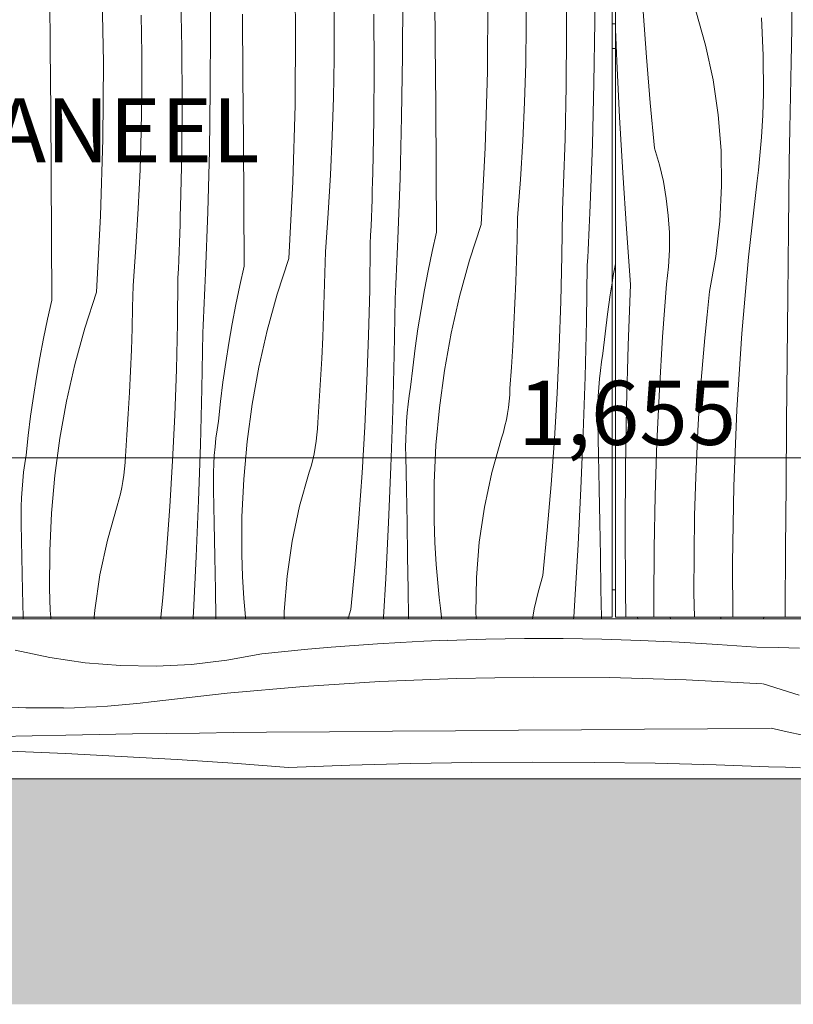
# Model space of a CAD drawing. Units: millimetres. Extents: x 93350 to 107213, y 4009 to 7349.
# Drawn here: x 95422 to 95905, y 4009 to 4624 of the extents above; entities that cross this region are included whole.
import ezdxf

# ---------------------------------------------------------------- set-up
doc = ezdxf.new("R2010")
doc.units = ezdxf.units.MM
doc.header["$MEASUREMENT"] = 0
doc.linetypes.add('Wipeout_Contour', pattern=[1000, 0, -1000])
for name, color, linetype, lineweight, true_color in [('A_HEV 2_1_0_Pen_No__245', 7, 'Continuous', 13, 0x474874), ('A_HEV 2_1_AR - VAHELAGI_Pen_No__170', 7, 'Continuous', 13, 0xb6b6b6), ('A_HEV 2_1_AR - VAHELAGI_Pen_No__189', 7, 'Continuous', 0, 0xdbdbdb), ('A_HEV 2_1_AR - VAHELAGI_Pen_No__194', 7, 'Continuous', 13, 0xb6b6b6), ('A_HEV 2_1_AR - VAHELAGI_Pen_No__87', 7, 'Continuous', 9, 0x8a8a8a), ('A_HEV 2_1_SA - MÕÕDUD - erimööbel_Pen_No__245', 7, 'Continuous', 13, 0x474874), ('A_HEV 2_1_SA - SISUSTUS - ostumööbel_Pen_No__87', 7, 'Continuous', 9, 0x8a8a8a)]:
    doc.layers.add(name, color=color, linetype=linetype, lineweight=lineweight, true_color=true_color)
for name, color, linetype in [('A_HEV 2_1_AR - KLF', 7, 'Continuous'), ('A_HEV 2_1_New_SA - SISUSTUS - 3D erimööbel', 7, 'Continuous'), ('A_HEV 2_1_New_SA - SISUSTUS - erimööbel', 7, 'Continuous'), ('A_HEV 2_1_SA - SISUSTUS - ostumööbel', 7, 'Continuous')]:
    doc.layers.add(name, color=color, linetype=linetype)
for name, color, linetype, lineweight in [('A_HEV 2_1_New_SA - SISUSTUS - 3D erimööbel_Pen_No__18', 9, 'Continuous', 13), ('A_HEV 2_1_New_SA - SISUSTUS - erimööbel_Pen_No__18', 9, 'Continuous', 13), ('A_HEV 2_1_SA - SISUSTUS - ostumööbel_Pen_No__18', 9, 'Continuous', 13)]:
    doc.layers.add(name, color=color, linetype=linetype, lineweight=lineweight)
doc.styles.add('GENERATED_STYLE_1', font='txt')
doc.styles.add('GENERATED_STYLE_2', font='txt')

# ---------------------------------------------------------------- blocks, each defined once
blk = doc.blocks.new('*X19', base_point=(92996.98, 1588.65))
at = {"layer": 'A_HEV 2_1_New_SA - SISUSTUS - erimööbel_Pen_No__18', "color": 9, "linetype": 'Continuous', "lineweight": 13}
for p, q in [((95594.14, 4618.36), (95593.31, 4666.17)), ((95780.99, 4622.6), (95781.16, 4660.76)), ((95541.03, 4618.42), (95540.8, 4656.57)), ((95618.12, 4623.76), (95617.76, 4647.9)), ((95681.33, 4609.29), (95681.03, 4648.64)), ((95763.35, 4615.61), (95763.14, 4648.65)), ((95440.89, 4606.3), (95440.58, 4645.64)), ((95474.07, 4597.18), (95473.24, 4645)), ((95738.19, 4620.78), (95738.19, 4644.93)), ((95523, 4606.31), (95522.33, 4639.35)), ((95660.92, 4601.43), (95661.1, 4639.59)), ((95713.91, 4591.71), (95714.21, 4639.53)), ((95498.06, 4602.59), (95497.69, 4626.73)), ((95561.26, 4588.12), (95560.96, 4627.47)), ((95618.13, 4599.61), (95618.12, 4623.76)), ((95643.28, 4594.43), (95643.07, 4627.48)), ((95540.86, 4580.26), (95541.03, 4618.42)), ((95593.84, 4570.54), (95594.14, 4618.36)), ((95737.83, 4596.63), (95738.19, 4620.78)), ((95780.42, 4584.45), (95780.99, 4622.6)), ((95763.12, 4582.56), (95763.35, 4615.61)), ((95441.19, 4566.95), (95440.89, 4606.3)), ((95523.22, 4573.26), (95523, 4606.31)), ((95681.61, 4569.95), (95681.33, 4609.29)), ((95498.06, 4578.44), (95498.06, 4602.59)), ((95617.77, 4575.46), (95618.13, 4599.61)), ((95660.35, 4563.28), (95660.92, 4601.43)), ((95473.78, 4549.37), (95474.07, 4597.18)), ((95643.05, 4561.39), (95643.28, 4594.43)), ((95737.11, 4572.5), (95737.83, 4596.63)), ((95561.54, 4548.78), (95561.26, 4588.12)), ((95712.49, 4543.91), (95713.91, 4591.71)), ((95540.28, 4542.11), (95540.86, 4580.26)), ((95762.43, 4549.52), (95763.12, 4582.56)), ((95779.44, 4546.31), (95780.42, 4584.45)), ((95497.7, 4554.29), (95498.06, 4578.44)), ((95617.04, 4551.33), (95617.77, 4575.46)), ((95522.98, 4540.22), (95523.22, 4573.26)), ((95592.42, 4522.74), (95593.84, 4570.54)), ((95681.88, 4530.61), (95681.61, 4569.95)), ((95736.03, 4548.37), (95737.11, 4572.5)), ((95441.48, 4527.61), (95441.19, 4566.95)), ((95659.37, 4525.14), (95660.35, 4563.28)), ((95642.36, 4528.35), (95643.05, 4561.39)), ((95472.35, 4501.57), (95473.78, 4549.37)), ((95496.98, 4530.16), (95497.7, 4554.29)), ((95615.96, 4527.2), (95617.04, 4551.33)), ((95762.27, 4543.97), (95762.43, 4549.52)), ((95561.81, 4509.43), (95561.54, 4548.78)), ((95709.94, 4496.16), (95712.49, 4543.91)), ((95734.58, 4524.27), (95736.03, 4548.37)), ((95762.1, 4538.42), (95762.27, 4543.97)), ((95778.06, 4508.17), (95779.44, 4546.31)), ((95522.3, 4507.18), (95522.98, 4540.22)), ((95539.31, 4503.96), (95540.28, 4542.11)), ((95761.92, 4532.87), (95762.1, 4538.42)), ((95761.72, 4527.32), (95761.92, 4532.87)), ((95441.75, 4488.26), (95441.48, 4527.61)), ((95495.89, 4506.03), (95496.98, 4530.16)), ((95614.51, 4503.1), (95615.96, 4527.2)), ((95642.21, 4522.8), (95642.36, 4528.35)), ((95657.99, 4487), (95659.37, 4525.14)), ((95682.14, 4491.26), (95681.88, 4530.61)), ((95761.51, 4521.77), (95761.72, 4527.32)), ((95589.87, 4474.99), (95592.42, 4522.74)), ((95642.03, 4517.25), (95642.21, 4522.8)), ((95732.77, 4500.19), (95734.58, 4524.27)), ((95761.29, 4516.23), (95761.51, 4521.77)), ((95641.85, 4511.7), (95642.03, 4517.25)), ((95761.05, 4510.68), (95761.29, 4516.23)), ((95522.14, 4501.63), (95522.3, 4507.18)), ((95562.07, 4470.09), (95561.81, 4509.43)), ((95641.65, 4506.15), (95641.85, 4511.7)), ((95760.8, 4505.13), (95761.05, 4510.68)), ((95777.86, 4503.5), (95778.06, 4508.17)), ((95469.8, 4453.82), (95472.35, 4501.57)), ((95494.44, 4481.93), (95495.89, 4506.03)), ((95521.97, 4496.08), (95522.14, 4501.63)), ((95537.93, 4465.83), (95539.31, 4503.96)), ((95612.7, 4479.02), (95614.51, 4503.1)), ((95641.22, 4495.05), (95641.44, 4500.6)), ((95641.44, 4500.6), (95641.65, 4506.15)), ((95732.5, 4486.87), (95732.77, 4500.19)), ((95760.46, 4476.55), (95760.8, 4505.13)), ((95777.66, 4498.83), (95777.86, 4503.5)), ((95521.78, 4490.53), (95521.97, 4496.08)), ((95640.98, 4489.51), (95641.22, 4495.05)), ((95709.94, 4496.16), (95702.72, 4473.78)), ((95777.24, 4489.48), (95777.45, 4494.15)), ((95777.45, 4494.15), (95777.66, 4498.83)), ((95442, 4448.92), (95441.75, 4488.26)), ((95521.58, 4484.98), (95521.78, 4490.53)), ((95640.74, 4483.96), (95640.98, 4489.51)), ((95682.14, 4491.26), (95679.43, 4479.29)), ((95777.02, 4484.8), (95777.24, 4489.48)), ((95492.63, 4457.85), (95494.44, 4481.93)), ((95521.37, 4479.43), (95521.58, 4484.98)), ((95640.39, 4455.38), (95640.74, 4483.96)), ((95657.59, 4477.65), (95657.8, 4482.33)), ((95657.8, 4482.33), (95657.99, 4487)), ((95732.14, 4473.56), (95732.5, 4486.87)), ((95776.79, 4480.13), (95777.02, 4484.8)), ((95521.15, 4473.88), (95521.37, 4479.43)), ((95612.43, 4465.7), (95612.7, 4479.02)), ((95657.38, 4472.98), (95657.59, 4477.65)), ((95679.43, 4479.29), (95676.91, 4467.28)), ((95759.78, 4447.98), (95760.46, 4476.55)), ((95776.55, 4475.46), (95776.79, 4480.13)), ((95520.92, 4468.34), (95521.15, 4473.88)), ((95562.07, 4470.09), (95559.36, 4458.12)), ((95589.87, 4474.99), (95582.65, 4452.61)), ((95657.17, 4468.31), (95657.38, 4472.98)), ((95702.72, 4473.78), (95696.49, 4451.1)), ((95731.68, 4460.24), (95732.14, 4473.56)), ((95775.73, 4435.88), (95776.31, 4470.79)), ((95776.31, 4470.79), (95776.55, 4475.46)), ((95520.67, 4462.79), (95520.92, 4468.34)), ((95537.73, 4461.16), (95537.93, 4465.83)), ((95612.07, 4452.38), (95612.43, 4465.7)), ((95656.72, 4458.96), (95656.95, 4463.63)), ((95656.95, 4463.63), (95657.17, 4468.31)), ((95676.91, 4467.28), (95674.59, 4455.24)), ((95492.37, 4444.53), (95492.63, 4457.85)), ((95520.33, 4434.21), (95520.67, 4462.79)), ((95537.53, 4456.48), (95537.73, 4461.16)), ((95559.36, 4458.12), (95556.84, 4446.11)), ((95656.49, 4454.29), (95656.72, 4458.96)), ((95731.14, 4446.94), (95731.68, 4460.24)), ((95791.81, 4459.77), (95790.61, 4452.2)), ((95469.8, 4453.82), (95462.58, 4431.44)), ((95537.1, 4447.14), (95537.32, 4451.81)), ((95537.32, 4451.81), (95537.53, 4456.48)), ((95582.65, 4452.61), (95576.42, 4429.93)), ((95611.62, 4439.07), (95612.07, 4452.38)), ((95639.71, 4426.81), (95640.39, 4455.38)), ((95656.25, 4449.61), (95656.49, 4454.29)), ((95674.59, 4455.24), (95672.47, 4443.15)), ((95696.49, 4451.1), (95691.27, 4428.17)), ((95790.61, 4452.2), (95788.89, 4440.05)), ((95442, 4448.92), (95439.29, 4436.95)), ((95536.88, 4442.46), (95537.1, 4447.14)), ((95556.84, 4446.11), (95554.52, 4434.06)), ((95655.66, 4414.71), (95656.25, 4449.61)), ((95730.49, 4433.63), (95731.14, 4446.94)), ((95758.76, 4419.42), (95759.78, 4447.98)), ((95492, 4431.21), (95492.37, 4444.53)), ((95536.65, 4437.79), (95536.88, 4442.46)), ((95611.07, 4425.76), (95611.62, 4439.07)), ((95672.47, 4443.15), (95670.55, 4431.03)), ((95788.89, 4440.05), (95787.36, 4427.88)), ((95439.29, 4436.95), (95436.77, 4424.94)), ((95519.65, 4405.64), (95520.33, 4434.21)), ((95536.18, 4428.44), (95536.42, 4433.12)), ((95536.42, 4433.12), (95536.65, 4437.79)), ((95554.52, 4434.06), (95552.4, 4421.98)), ((95729.76, 4420.33), (95730.49, 4433.63)), ((95774.86, 4400.98), (95775.73, 4435.88)), ((95462.58, 4431.44), (95456.35, 4408.76)), ((95491.55, 4417.9), (95492, 4431.21)), ((95535.6, 4393.54), (95536.18, 4428.44)), ((95576.42, 4429.93), (95571.21, 4406.99)), ((95638.69, 4398.25), (95639.71, 4426.81)), ((95670.55, 4431.03), (95668.82, 4418.88)), ((95691.27, 4428.17), (95687.08, 4405.02)), ((95787.36, 4427.88), (95786.03, 4415.68)), ((95436.77, 4424.94), (95434.46, 4412.89)), ((95552.4, 4421.98), (95550.48, 4409.86)), ((95610.42, 4412.46), (95611.07, 4425.76)), ((95728.92, 4407.04), (95729.76, 4420.33)), ((95491, 4404.59), (95491.55, 4417.9)), ((95654.79, 4379.81), (95655.66, 4414.71)), ((95668.82, 4418.88), (95667.29, 4406.71)), ((95757.41, 4390.87), (95758.76, 4419.42)), ((95785.21, 4410.36), (95786.03, 4415.68)), ((95434.46, 4412.89), (95432.33, 4400.81)), ((95456.35, 4408.76), (95451.14, 4385.82)), ((95550.48, 4409.86), (95548.75, 4397.71)), ((95609.69, 4399.16), (95610.42, 4412.46)), ((95784.51, 4405.03), (95785.21, 4410.36)), ((95490.36, 4391.29), (95491, 4404.59)), ((95518.63, 4377.08), (95519.65, 4405.64)), ((95571.21, 4406.99), (95567.01, 4383.85)), ((95667.29, 4406.71), (95665.96, 4394.51)), ((95687.08, 4405.02), (95683.91, 4381.72)), ((95728, 4393.75), (95728.92, 4407.04)), ((95783.93, 4399.68), (95784.51, 4405.03)), ((95432.33, 4400.81), (95430.41, 4388.69)), ((95548.75, 4397.71), (95547.22, 4385.54)), ((95608.86, 4385.87), (95609.69, 4399.16)), ((95637.34, 4369.7), (95638.69, 4398.25)), ((95773.7, 4366.09), (95774.86, 4400.98)), ((95783.49, 4394.32), (95783.93, 4399.68)), ((95489.62, 4377.99), (95490.36, 4391.29)), ((95534.72, 4358.64), (95535.6, 4393.54)), ((95665.14, 4389.19), (95665.96, 4394.51)), ((95727.51, 4385.87), (95727.82, 4389.81)), ((95727.82, 4389.81), (95728, 4393.75)), ((95755.71, 4362.34), (95757.41, 4390.87)), ((95783.16, 4388.95), (95783.49, 4394.32)), ((95430.41, 4388.69), (95428.68, 4376.54)), ((95451.14, 4385.82), (95446.94, 4362.68)), ((95547.22, 4385.54), (95545.9, 4373.34)), ((95567.01, 4383.85), (95563.85, 4360.55)), ((95607.93, 4372.58), (95608.86, 4385.87)), ((95663.87, 4378.51), (95664.44, 4383.86)), ((95664.44, 4383.86), (95665.14, 4389.19)), ((95727.05, 4381.95), (95727.51, 4385.87)), ((95782.9, 4378.19), (95782.97, 4383.57)), ((95782.97, 4383.57), (95783.16, 4388.95)), ((95488.79, 4364.7), (95489.62, 4377.99)), ((95653.63, 4344.91), (95654.79, 4379.81)), ((95663.42, 4373.15), (95663.87, 4378.51)), ((95683.91, 4381.72), (95681.78, 4358.3)), ((95725.73, 4374.16), (95726.46, 4378.04)), ((95726.46, 4378.04), (95727.05, 4381.95)), ((95782.95, 4372.81), (95782.9, 4378.19)), ((95428.68, 4376.54), (95427.16, 4364.37)), ((95517.27, 4348.53), (95518.63, 4377.08)), ((95545.07, 4368.02), (95545.9, 4373.34)), ((95607.75, 4368.63), (95607.93, 4372.58)), ((95663.1, 4367.78), (95663.42, 4373.15)), ((95724.87, 4370.31), (95725.73, 4374.16)), ((95783.39, 4351.92), (95782.95, 4372.81)), ((95544.37, 4362.69), (95545.07, 4368.02)), ((95607.44, 4364.7), (95607.75, 4368.63)), ((95635.64, 4341.17), (95637.34, 4369.7)), ((95662.9, 4362.4), (95663.1, 4367.78)), ((95722.74, 4362.7), (95723.87, 4366.49)), ((95723.87, 4366.49), (95724.87, 4370.31)), ((95772.26, 4331.2), (95773.7, 4366.09)), ((95427.16, 4364.37), (95425.83, 4352.17)), ((95446.94, 4362.68), (95443.78, 4339.38)), ((95487.86, 4351.41), (95488.79, 4364.7)), ((95543.8, 4357.34), (95544.37, 4362.69)), ((95563.85, 4360.55), (95561.71, 4337.12)), ((95606.39, 4356.87), (95606.98, 4360.77)), ((95606.98, 4360.77), (95607.44, 4364.7)), ((95662.83, 4357.02), (95662.9, 4362.4)), ((95716.71, 4341.36), (95722.74, 4362.7)), ((95753.68, 4333.84), (95755.71, 4362.34)), ((95533.57, 4323.74), (95534.72, 4358.64)), ((95543.35, 4351.98), (95543.8, 4357.34)), ((95604.8, 4349.14), (95605.67, 4352.99)), ((95605.67, 4352.99), (95606.39, 4356.87)), ((95662.88, 4351.64), (95662.83, 4357.02)), ((95681.78, 4358.3), (95680.69, 4334.8)), ((95424.3, 4341.52), (95425, 4346.85)), ((95425, 4346.85), (95425.83, 4352.17)), ((95487.37, 4343.53), (95487.69, 4347.46)), ((95487.69, 4347.46), (95487.86, 4351.41)), ((95515.58, 4320), (95517.27, 4348.53)), ((95542.83, 4341.23), (95543.03, 4346.61)), ((95543.03, 4346.61), (95543.35, 4351.98)), ((95603.81, 4345.32), (95604.8, 4349.14)), ((95663.33, 4330.75), (95662.88, 4351.64)), ((95783.8, 4331.03), (95783.39, 4351.92)), ((95423.73, 4336.17), (95424.3, 4341.52)), ((95486.92, 4339.6), (95487.37, 4343.53)), ((95542.76, 4335.85), (95542.83, 4341.23)), ((95596.64, 4320.19), (95602.67, 4341.53)), ((95602.67, 4341.53), (95603.81, 4345.32)), ((95633.61, 4312.66), (95635.64, 4341.17)), ((95652.19, 4310.03), (95653.63, 4344.91)), ((95712.07, 4319.67), (95716.71, 4341.36)), ((95423.28, 4330.81), (95423.73, 4336.17)), ((95443.78, 4339.38), (95441.65, 4315.95)), ((95485.6, 4331.82), (95486.33, 4335.7)), ((95486.33, 4335.7), (95486.92, 4339.6)), ((95542.82, 4330.47), (95542.76, 4335.85)), ((95561.71, 4337.12), (95560.62, 4313.63)), ((95680.69, 4334.8), (95680.64, 4311.28)), ((95422.96, 4325.43), (95423.28, 4330.81)), ((95484.74, 4327.96), (95485.6, 4331.82)), ((95543.26, 4309.58), (95542.82, 4330.47)), ((95663.74, 4309.86), (95663.33, 4330.75)), ((95751.31, 4305.35), (95753.68, 4333.84)), ((95770.52, 4296.34), (95772.26, 4331.2)), ((95784.18, 4310.14), (95783.8, 4331.03)), ((95422.76, 4320.06), (95422.96, 4325.43)), ((95482.61, 4320.36), (95483.74, 4324.14)), ((95483.74, 4324.14), (95484.74, 4327.96)), ((95532.12, 4288.86), (95533.57, 4323.74)), ((95422.69, 4314.68), (95422.76, 4320.06)), ((95441.65, 4315.95), (95440.55, 4292.46)), ((95476.57, 4299.02), (95482.61, 4320.36)), ((95513.54, 4291.49), (95515.58, 4320)), ((95592, 4298.5), (95596.64, 4320.19)), ((95708.85, 4297.73), (95712.07, 4319.67)), ((95422.75, 4309.3), (95422.69, 4314.68)), ((95543.67, 4288.69), (95543.26, 4309.58)), ((95560.62, 4313.63), (95560.57, 4290.11)), ((95631.24, 4284.18), (95633.61, 4312.66)), ((95650.45, 4275.16), (95652.19, 4310.03)), ((95664.11, 4288.97), (95663.74, 4309.86)), ((95680.82, 4304.41), (95680.64, 4311.28)), ((95784.52, 4289.25), (95784.18, 4310.14)), ((95423.19, 4288.41), (95422.75, 4309.3)), ((95681.09, 4297.55), (95680.82, 4304.41)), ((95748.6, 4276.9), (95751.31, 4305.35)), ((95471.93, 4277.33), (95476.57, 4299.02)), ((95588.78, 4276.56), (95592, 4298.5)), ((95681.45, 4290.68), (95681.09, 4297.55)), ((95707.07, 4275.62), (95708.85, 4297.73)), ((95440.55, 4292.46), (95440.5, 4268.94)), ((95511.17, 4263.01), (95513.54, 4291.49)), ((95768.5, 4261.48), (95770.52, 4296.34)), ((95423.6, 4267.52), (95423.19, 4288.41)), ((95530.39, 4253.99), (95532.12, 4288.86)), ((95544.04, 4267.8), (95543.67, 4288.69)), ((95560.75, 4283.24), (95560.57, 4290.11)), ((95664.45, 4268.08), (95664.11, 4288.97)), ((95681.9, 4283.83), (95681.45, 4290.68)), ((95784.83, 4268.35), (95784.52, 4289.25)), ((95561.02, 4276.38), (95560.75, 4283.24)), ((95628.53, 4255.73), (95631.24, 4284.18)), ((95682.44, 4276.98), (95681.9, 4283.83)), ((95468.72, 4255.38), (95471.93, 4277.33)), ((95561.38, 4269.51), (95561.02, 4276.38)), ((95587, 4254.45), (95588.78, 4276.56)), ((95649.05, 4251), (95650.45, 4275.16)), ((95683.06, 4270.14), (95682.44, 4276.98)), ((95706.72, 4253.44), (95707.07, 4275.62)), ((95745.56, 4266.62), (95748.6, 4276.9)), ((95423.9, 4251), (95423.6, 4267.52)), ((95440.69, 4262.07), (95440.5, 4268.94)), ((95544.32, 4251), (95544.04, 4267.8)), ((95561.83, 4262.66), (95561.38, 4269.51)), ((95664.71, 4251), (95664.45, 4268.08)), ((95683.78, 4263.3), (95683.06, 4270.14)), ((95743.11, 4256.17), (95745.56, 4266.62)), ((95785.06, 4251), (95784.83, 4268.35)), ((95440.96, 4255.2), (95440.69, 4262.07)), ((95510.03, 4251), (95511.17, 4263.01)), ((95562.37, 4255.81), (95561.83, 4262.66)), ((95684.58, 4256.48), (95683.78, 4263.3)), ((95767.81, 4251), (95768.5, 4261.48)), ((95441.18, 4251), (95440.96, 4255.2)), ((95468.36, 4251), (95468.72, 4255.38)), ((95562.81, 4251), (95562.37, 4255.81)), ((95586.95, 4251), (95587, 4254.45)), ((95627.14, 4251), (95628.53, 4255.73)), ((95685.19, 4251), (95684.58, 4256.48)), ((95742.21, 4251), (95743.11, 4256.17)), ((95530.21, 4251), (95530.39, 4253.99)), ((95706.85, 4251), (95706.72, 4253.44))]:
    blk.add_line(p, q, dxfattribs=at)
blk = doc.blocks.new('*X20', base_point=(92996.98, 1588.65))
at = {"layer": 'A_HEV 2_1_New_SA - SISUSTUS - 3D erimööbel_Pen_No__18', "color": 9, "linetype": 'Continuous', "lineweight": 13}
for p, q in [((95674.23, 4235.92), (95659.74, 4235.18)), ((95688.72, 4236.53), (95674.23, 4235.92)), ((95712.87, 4237.18), (95688.74, 4236.46)), ((95737.02, 4237.55), (95712.87, 4237.18)), ((95761.17, 4237.55), (95737.02, 4237.55)), ((95785.31, 4237.19), (95761.17, 4237.55)), ((95809.45, 4236.47), (95785.31, 4237.19)), ((95833.57, 4235.39), (95809.45, 4236.47)), ((95440.75, 4225.72), (95419.06, 4230.36)), ((95601.86, 4230.9), (95587.42, 4229.5)), ((95616.31, 4232.16), (95601.86, 4230.9)), ((95630.78, 4233.3), (95616.31, 4232.16)), ((95645.25, 4234.3), (95630.78, 4233.3)), ((95659.74, 4235.18), (95645.25, 4234.3)), ((95857.68, 4233.94), (95833.57, 4235.39)), ((95881.76, 4232.13), (95857.68, 4233.94)), ((95895.47, 4231.93), (95882.15, 4232.2)), ((95908.79, 4231.57), (95895.47, 4231.93)), ((95462.7, 4222.5), (95440.75, 4225.72)), ((95551.17, 4224.01), (95529.13, 4221.47)), ((95572.99, 4227.97), (95551.17, 4224.01)), ((95587.42, 4229.5), (95572.99, 4227.97)), ((95484.8, 4220.72), (95462.7, 4222.5)), ((95506.98, 4220.38), (95484.8, 4220.72)), ((95529.13, 4221.47), (95506.98, 4220.38)), ((95694.61, 4212.73), (95646.83, 4210.78)), ((95742.42, 4213.57), (95694.61, 4212.73)), ((95790.24, 4213.27), (95742.42, 4213.57)), ((95838.03, 4211.85), (95790.24, 4213.27)), ((95885.78, 4209.3), (95838.03, 4211.85)), ((95599.11, 4207.69), (95551.48, 4203.48)), ((95646.83, 4210.78), (95599.11, 4207.69)), ((95886.18, 4209.37), (95908.56, 4202.15)), ((95551.48, 4203.48), (95503.96, 4198.15)), ((95402.13, 4195.43), (95425.62, 4194.34)), ((95425.62, 4194.34), (95449.14, 4194.29)), ((95456.03, 4194.39), (95449.16, 4194.21)), ((95462.89, 4194.66), (95456.03, 4194.39)), ((95469.75, 4195.02), (95462.89, 4194.66)), ((95476.61, 4195.47), (95469.75, 4195.02)), ((95483.46, 4196.01), (95476.61, 4195.47)), ((95490.3, 4196.63), (95483.46, 4196.01)), ((95497.14, 4197.35), (95490.3, 4196.63)), ((95503.96, 4198.15), (95497.14, 4197.35)), ((95772.65, 4180.69), (95733.31, 4180.39)), ((95812, 4180.97), (95772.65, 4180.69)), ((95851.34, 4181.24), (95812, 4180.97)), ((95890.69, 4181.5), (95851.34, 4181.24)), ((95891.08, 4181.57), (95903.05, 4178.86)), ((95429.69, 4176.9), (95408.8, 4176.46)), ((95450.58, 4177.31), (95429.69, 4176.9)), ((95471.47, 4177.68), (95450.58, 4177.31)), ((95492.36, 4178.03), (95471.47, 4177.68)), ((95513.25, 4178.34), (95492.36, 4178.03)), ((95534.15, 4178.61), (95513.25, 4178.34)), ((95555.04, 4178.85), (95534.15, 4178.61)), ((95575.93, 4179.06), (95555.04, 4178.85)), ((95615.28, 4179.41), (95575.93, 4179.06)), ((95654.62, 4179.75), (95615.28, 4179.41)), ((95693.97, 4180.08), (95654.62, 4179.75)), ((95733.31, 4180.39), (95693.97, 4180.08)), ((95903.05, 4178.86), (95915.06, 4176.34)), ((95450.41, 4165.76), (95415.52, 4167.21)), ((95485.27, 4164.03), (95450.41, 4165.76)), ((95520.13, 4162.01), (95485.27, 4164.03)), ((95554.96, 4159.7), (95520.13, 4162.01)), ((95589.78, 4157.11), (95554.96, 4159.7)), ((95627.91, 4158.55), (95589.78, 4157.11)), ((95666.05, 4159.59), (95627.91, 4158.55)), ((95704.2, 4160.22), (95666.05, 4159.59)), ((95742.36, 4160.46), (95704.2, 4160.22)), ((95780.52, 4160.28), (95742.36, 4160.46)), ((95818.67, 4159.71), (95780.52, 4160.28)), ((95856.81, 4158.73), (95818.67, 4159.71)), ((95894.94, 4157.35), (95856.81, 4158.73)), ((95900.01, 4157.23), (95895.34, 4157.42)), ((95904.69, 4157.02), (95900.01, 4157.23)), ((95909.36, 4156.81), (95904.69, 4157.02))]:
    blk.add_line(p, q, dxfattribs=at)
blk = doc.blocks.new('*X21', base_point=(92996.98, 1588.65))
at = {"layer": 'A_HEV 2_1_SA - SISUSTUS - ostumööbel_Pen_No__18', "color": 9, "linetype": 'Continuous', "lineweight": 13}
blk.add_line((95793.81, 4621.42), (95791.81, 4621.49), dxfattribs=at)
blk = doc.blocks.new('*X22', base_point=(92996.98, 1588.65))
at = {"layer": 'A_HEV 2_1_SA - SISUSTUS - ostumööbel_Pen_No__18', "color": 9, "linetype": 'Continuous', "lineweight": 13}
for p, q in [((95850.2, 4608.17), (95844.16, 4629.51)), ((95813.23, 4600.64), (95811.19, 4629.15)), ((95885.12, 4625.11), (95886.22, 4601.61)), ((95904.08, 4623.83), (95904.01, 4629.21)), ((95904.02, 4618.45), (95904.08, 4623.83)), ((95794.65, 4598.01), (95793.81, 4618.18)), ((95903.58, 4597.56), (95904.02, 4618.45)), ((95854.84, 4586.48), (95850.2, 4608.17)), ((95815.6, 4572.16), (95813.23, 4600.64)), ((95886.22, 4601.61), (95886.27, 4578.09)), ((95796.38, 4563.15), (95794.65, 4598.01)), ((95903.17, 4576.67), (95903.58, 4597.56)), ((95858.05, 4564.54), (95854.84, 4586.48)), ((95886.08, 4571.22), (95886.27, 4578.09)), ((95902.79, 4555.78), (95903.17, 4576.67)), ((95818.3, 4543.71), (95815.6, 4572.16)), ((95885.81, 4564.36), (95886.08, 4571.22)), ((95798.4, 4528.29), (95796.38, 4563.15)), ((95859.84, 4542.43), (95858.05, 4564.54)), ((95885.45, 4557.49), (95885.81, 4564.36)), ((95885.01, 4550.64), (95885.45, 4557.49)), ((95902.45, 4534.89), (95902.79, 4555.78)), ((95884.47, 4543.79), (95885.01, 4550.64)), ((95821.34, 4533.43), (95818.3, 4543.71)), ((95883.84, 4536.95), (95884.47, 4543.79)), ((95860.18, 4520.25), (95859.84, 4542.43)), ((95823.79, 4522.98), (95821.34, 4533.43)), ((95883.13, 4530.11), (95883.84, 4536.95)), ((95902.14, 4513.99), (95902.45, 4534.89)), ((95800.71, 4493.46), (95798.4, 4528.29)), ((95882.33, 4523.29), (95883.13, 4530.11)), ((95825.64, 4512.42), (95823.79, 4522.98)), ((95859.08, 4498.1), (95860.18, 4520.25)), ((95877, 4475.77), (95882.33, 4523.29)), ((95901.87, 4493.1), (95902.14, 4513.99)), ((95826.89, 4501.77), (95825.64, 4512.42)), ((95827.53, 4491.06), (95826.89, 4501.77)), ((95856.55, 4476.07), (95859.08, 4498.1)), ((95803.3, 4458.64), (95800.71, 4493.46)), ((95827.57, 4480.34), (95827.53, 4491.06)), ((95901.63, 4472.21), (95901.87, 4493.1)), ((95826.99, 4469.63), (95827.57, 4480.34)), ((95852.58, 4454.24), (95856.55, 4476.07)), ((95872.79, 4428.13), (95877, 4475.77)), ((95825.81, 4458.97), (95826.99, 4469.63)), ((95901.42, 4451.31), (95901.63, 4472.21)), ((95801.86, 4420.51), (95803.3, 4458.64)), ((95823.34, 4426.01), (95825.81, 4458.97)), ((95851.06, 4439.82), (95852.58, 4454.24)), ((95901.06, 4411.97), (95901.42, 4451.31)), ((95849.66, 4425.37), (95851.06, 4439.82)), ((95869.7, 4380.42), (95872.79, 4428.13)), ((95800.82, 4382.37), (95801.86, 4420.51)), ((95821.33, 4393.03), (95823.34, 4426.01)), ((95848.39, 4410.92), (95849.66, 4425.37)), ((95847.26, 4396.45), (95848.39, 4410.92)), ((95900.72, 4372.63), (95901.06, 4411.97)), ((95846.25, 4381.98), (95847.26, 4396.45)), ((95819.76, 4360.02), (95821.33, 4393.03)), ((95800.19, 4344.22), (95800.82, 4382.37)), ((95845.38, 4367.5), (95846.25, 4381.98)), ((95867.74, 4332.64), (95869.7, 4380.42)), ((95900.4, 4333.28), (95900.72, 4372.63)), ((95844.63, 4353.01), (95845.38, 4367.5)), ((95818.65, 4326.99), (95819.76, 4360.02)), ((95844.02, 4338.51), (95844.63, 4353.01)), ((95799.95, 4306.06), (95800.19, 4344.22)), ((95843.29, 4314.37), (95844.02, 4338.51)), ((95866.91, 4284.83), (95867.74, 4332.64)), ((95900.09, 4293.94), (95900.4, 4333.28)), ((95817.98, 4293.95), (95818.65, 4326.99)), ((95842.93, 4290.23), (95843.29, 4314.37)), ((95800.13, 4267.9), (95799.95, 4306.06)), ((95817.77, 4260.91), (95817.98, 4293.95)), ((95899.79, 4254.59), (95900.09, 4293.94)), ((95842.92, 4266.08), (95842.93, 4290.23)), ((95867.12, 4251), (95866.91, 4284.83)), ((95800.38, 4251), (95800.13, 4267.9)), ((95817.84, 4251), (95817.77, 4260.91)), ((95843.15, 4251), (95842.92, 4266.08)), ((95899.76, 4251), (95899.79, 4254.59))]:
    blk.add_line(p, q, dxfattribs=at)
blk = doc.blocks.new('*X24', base_point=(92996.98, 1588.65))
at = {"layer": 'A_HEV 2_1_SA - SISUSTUS - ostumööbel_Pen_No__18', "color": 9, "linetype": 'Continuous', "lineweight": 13}
for p, q in [((95423.92, 4250), (95423.9, 4251)), ((95441.23, 4250), (95441.18, 4251)), ((95468.28, 4250), (95468.36, 4251)), ((95509.94, 4250), (95510.03, 4251)), ((95530.16, 4250), (95530.21, 4251)), ((95544.34, 4250), (95544.32, 4251)), ((95562.9, 4250), (95562.81, 4251)), ((95586.93, 4250), (95586.95, 4251)), ((95626.84, 4250), (95627.14, 4251)), ((95649, 4250), (95649.05, 4251)), ((95664.72, 4250), (95664.71, 4251)), ((95685.3, 4250), (95685.19, 4251)), ((95706.9, 4250), (95706.85, 4251)), ((95742.03, 4250), (95742.21, 4251)), ((95767.74, 4250), (95767.81, 4251)), ((95785.07, 4250), (95785.06, 4251)), ((95807.75, 4250), (95807.64, 4251)), ((95828.17, 4250), (95828.06, 4251)), ((95859.71, 4250), (95859.77, 4251)), ((95886.41, 4250), (95886.47, 4251))]:
    blk.add_line(p, q, dxfattribs=at)
blk = doc.blocks.new('*X29', base_point=(92996.98, 1588.65))
at = {"layer": 'A_HEV 2_1_SA - SISUSTUS - ostumööbel_Pen_No__18', "color": 9, "linetype": 'Continuous', "lineweight": 13}
for p, q in [((95793.81, 4471.59), (95792.54, 4464.32)), ((95792.54, 4464.32), (95791.81, 4459.77))]:
    blk.add_line(p, q, dxfattribs=at)

msp = doc.modelspace()

# ---------------------------------------------------------------- hatches: boundary and pattern name
at = {"layer": 'A_HEV 2_1_AR - VAHELAGI_Pen_No__170', "linetype": 'Continuous', "lineweight": 13, "true_color": 0xb6b6b6}
msp.add_hatch(color=253, dxfattribs=at).paths.add_polyline_path([(93350.36, 4020), (93350.36, 4009.23), (98365.36, 4009.23), (98365.36, 4020)])
at = {"layer": 'A_HEV 2_1_AR - VAHELAGI_Pen_No__189', "linetype": 'Continuous', "lineweight": 0, "true_color": 0xdbdbdb}
msp.add_hatch(color=254, dxfattribs=at).paths.add_polyline_path([(93350.36, 4150), (93350.36, 4070), (98365.36, 4070), (98365.36, 4150)])
at = {"layer": 'A_HEV 2_1_AR - VAHELAGI_Pen_No__194', "linetype": 'Continuous', "lineweight": 13, "true_color": 0xb6b6b6}
for points in [[(93350.36, 4070), (93350.36, 4050), (98365.36, 4050), (98365.36, 4070)], [(93350.36, 4050), (93350.36, 4020), (98365.36, 4020), (98365.36, 4050)]]:
    msp.add_hatch(color=253, dxfattribs=at).paths.add_polyline_path(points)

# ---------------------------------------------------------------- wipeouts: each hides what was drawn before it
at = {"color": 254, "linetype": 'Wipeout_Contour', "lineweight": 0, "ltscale": 381970.368444}
msp.add_wipeout([(95791.81, 4979), (94968.81, 4979), (94968.81, 4251), (95791.81, 4251)], dxfattribs=at).dxf.layer = 'A_HEV 2_1_New_SA - SISUSTUS - erimööbel'

# ---------------------------------------------------------------- next in the draw order: block references
at = {"layer": 'A_HEV 2_1_AR - KLF', "color": 151, "linetype": 'Continuous', "lineweight": 20, "true_color": 0x80c2ff}
msp.add_blockref('*X19', (92996.98, 1588.65), dxfattribs=at)

# ---------------------------------------------------------------- next in the draw order: texts
at = {"layer": 'A_HEV 2_1_0_Pen_No__245', "color": 167, "linetype": 'Continuous', "lineweight": 13, "true_color": 0x474874, "insert": (95400.48, 4554.98), "char_height": 40, "attachment_point": 5, "style": 'GENERATED_STYLE_2'}
msp.add_mtext('\\A1;{\\pqc;\\fOpen Sans|b0|i0|c0|p0;\\W1.000000;FIKS. PANEEL}', dxfattribs=at)

# ---------------------------------------------------------------- next in the draw order: wipeouts: each hides what was drawn before it
at = {"color": 254, "linetype": 'Wipeout_Contour', "lineweight": 0, "ltscale": 383539.454194}
msp.add_wipeout([(94965.31, 4150), (96620.31, 4150), (96620.31, 4250), (94965.31, 4250)], dxfattribs=at).dxf.layer = 'A_HEV 2_1_New_SA - SISUSTUS - 3D erimööbel'
at = {"color": 254, "linetype": 'Wipeout_Contour', "lineweight": 0, "ltscale": 383615.674292}
msp.add_wipeout([(95791.81, 4624), (95791.81, 4606), (95793.81, 4606), (95793.81, 4624)], dxfattribs=at).dxf.layer = 'A_HEV 2_1_SA - SISUSTUS - ostumööbel'

# ---------------------------------------------------------------- next in the draw order: linework, layer by layer
at = {"layer": 'A_HEV 2_1_AR - VAHELAGI_Pen_No__87', "color": 252, "linetype": 'Continuous', "lineweight": 9, "true_color": 0x8a8a8a}
msp.add_line((98365.36, 4150), (93385.36, 4150), dxfattribs=at)

# ---------------------------------------------------------------- next in the draw order: block references
at = {"layer": 'A_HEV 2_1_AR - KLF', "color": 151, "linetype": 'Continuous', "lineweight": 20, "true_color": 0x80c2ff}
for name in ['*X21', '*X20']:
    msp.add_blockref(name, (92996.98, 1588.65), dxfattribs=at)

# ---------------------------------------------------------------- next in the draw order: wipeouts: each hides what was drawn before it
at = {"color": 254, "linetype": 'Wipeout_Contour', "lineweight": 0, "ltscale": 385271.51585}
msp.add_wipeout([(95793.81, 4251), (96619.31, 4251), (96619.31, 4979), (95793.81, 4979)], dxfattribs=at).dxf.layer = 'A_HEV 2_1_SA - SISUSTUS - ostumööbel'

# ---------------------------------------------------------------- next in the draw order: block references
at = {"layer": 'A_HEV 2_1_AR - KLF', "color": 151, "linetype": 'Continuous', "lineweight": 20, "true_color": 0x80c2ff}
msp.add_blockref('*X22', (92996.98, 1588.65), dxfattribs=at)

# ---------------------------------------------------------------- next in the draw order: wipeouts: each hides what was drawn before it
at = {"color": 254, "linetype": 'Wipeout_Contour', "lineweight": 0, "ltscale": 767098.100708}
msp.add_wipeout([(94983.31, 4251), (94983.31, 4250), (96602.31, 4250), (96602.31, 4251), (95793.81, 4251), (95793.81, 4268), (95791.81, 4268), (95791.81, 4251)], dxfattribs=at).dxf.layer = 'A_HEV 2_1_SA - SISUSTUS - ostumööbel'

# ---------------------------------------------------------------- next in the draw order: linework, layer by layer
at = {"layer": 'A_HEV 2_1_SA - SISUSTUS - ostumööbel_Pen_No__87', "color": 252, "linetype": 'Continuous', "lineweight": 9, "true_color": 0x8a8a8a}
for p, q in [((94966.31, 4251), (95791.81, 4251)), ((96602.31, 4250), (94983.31, 4250)), ((96619.31, 4251), (95793.81, 4251))]:
    msp.add_line(p, q, dxfattribs=at)

# ---------------------------------------------------------------- next in the draw order: block references
at = {"layer": 'A_HEV 2_1_AR - KLF', "color": 151, "linetype": 'Continuous', "lineweight": 20, "true_color": 0x80c2ff}
msp.add_blockref('*X24', (92996.98, 1588.65), dxfattribs=at)

# ---------------------------------------------------------------- next in the draw order: wipeouts: each hides what was drawn before it
at = {"color": 254, "linetype": 'Wipeout_Contour', "lineweight": 0, "ltscale": 383582.663884}
msp.add_wipeout([(95791.81, 4606), (95791.81, 4268), (95793.81, 4268), (95793.81, 4606)], dxfattribs=at).dxf.layer = 'A_HEV 2_1_SA - SISUSTUS - ostumööbel'

# ---------------------------------------------------------------- next in the draw order: linework, layer by layer
at = {"layer": 'A_HEV 2_1_SA - MÕÕDUD - erimööbel_Pen_No__245', "color": 167, "linetype": 'Continuous', "lineweight": 13, "true_color": 0x474874}
msp.add_line((94982.63, 4350.52), (96602.99, 4350.52), dxfattribs=at)
at = {"layer": 'A_HEV 2_1_SA - SISUSTUS - ostumööbel_Pen_No__87', "color": 252, "linetype": 'Continuous', "lineweight": 9, "true_color": 0x8a8a8a}
for p, q in [((95791.81, 4251), (95791.81, 4979)), ((95793.81, 4251), (95793.81, 4979)), ((95793.81, 4606), (95791.81, 4606)), ((95793.81, 4268), (95791.81, 4268))]:
    msp.add_line(p, q, dxfattribs=at)

# ---------------------------------------------------------------- next in the draw order: block references
at = {"layer": 'A_HEV 2_1_AR - KLF', "color": 151, "linetype": 'Continuous', "lineweight": 20, "true_color": 0x80c2ff}
msp.add_blockref('*X29', (92996.98, 1588.65), dxfattribs=at)

# ---------------------------------------------------------------- next in the draw order: texts
at = {"layer": 'A_HEV 2_1_SA - MÕÕDUD - erimööbel_Pen_No__245', "color": 167, "linetype": 'Continuous', "lineweight": 13, "true_color": 0x474874, "insert": (95733.02, 4358.52), "char_height": 40, "width": 119.5836, "attachment_point": 7, "style": 'GENERATED_STYLE_1'}
msp.add_mtext('\\A1;{\\pql;\\fSwis721 Cn BT|b0|i0|c0|p0;\\W1.000000;1,655}', dxfattribs=at)

doc.saveas('drawing.dxf')
